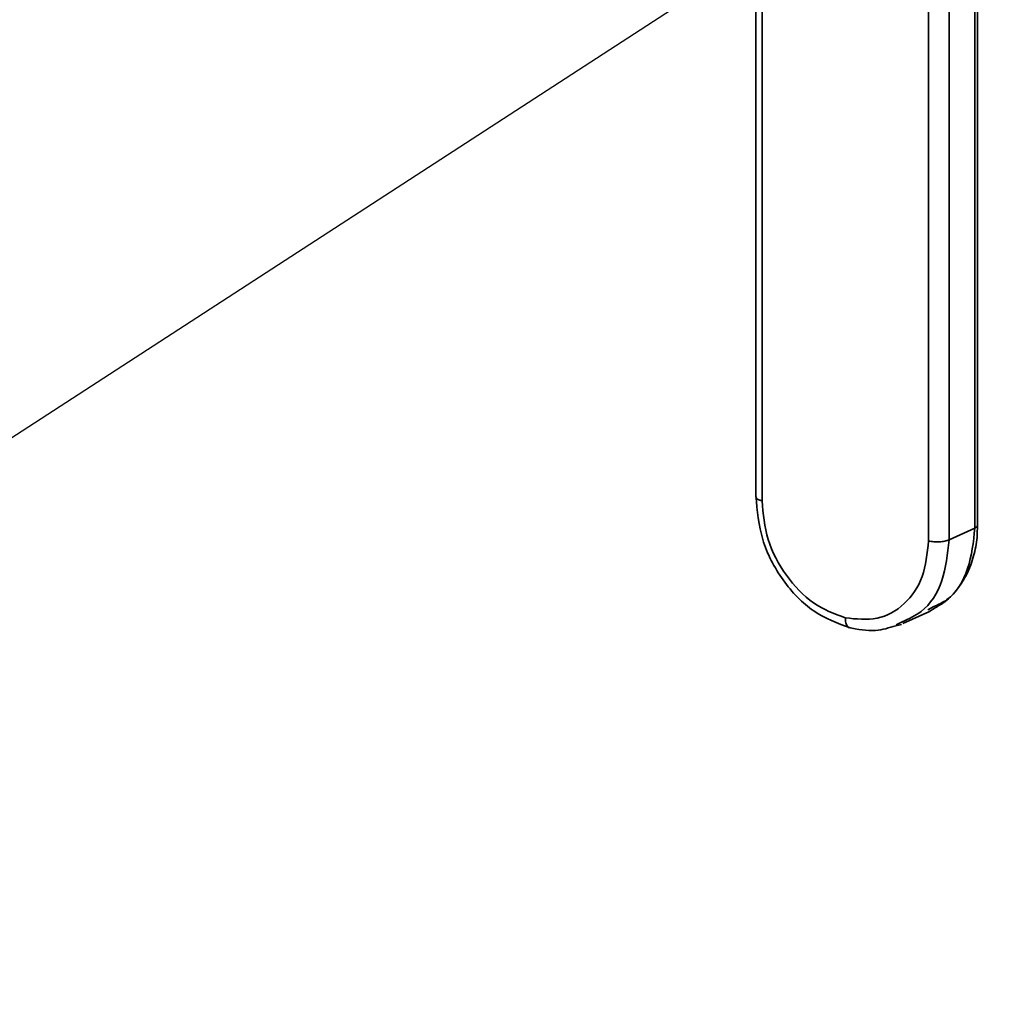
# Paper-space layout 'Blatt3' of a CAD drawing. Units: millimetres. Extents: x 0 to 4158, y 0 to 2940.
# Drawn here: x 1310 to 1467, y 977 to 1133 of the extents above; entities that cross this region are included whole.
import ezdxf

# ---------------------------------------------------------------- set-up
doc = ezdxf.new("R2010")
doc.units = ezdxf.units.MM
doc.layers.add('1', color=7, linetype='Continuous')
doc.dimstyles.new('SLDDIMSTYLE5', dxfattribs={"dimtxt": 0.18, "dimasz": 5.6, "dimexe": 0, "dimexo": 0.0625, "dimgap": 0, "dimtad": 0, "dimtih": 1, "dimtoh": 1, "dimdec": 0, "dimrnd": 1e-09, "dimzin": 0, "dimdsep": 46, "dimtxsty": 'Standard', "dimblk1": 'DOT', "dimblk2": 'DOT', "dimsah": 1, "dimcen": 0.09, "dimadec": 0, "dimazin": 0, "dimtfac": 5.6, "dimtdec": 0, "dimtofl": 0, "dimtmove": 0, "dimatfit": 3, "dimldrblk": 'DOT', "dimfxl": 1, "dimfrac": 2, "dimtolj": 1, "dimtzin": 0, "dimarcsym": 0})

# ---------------------------------------------------------------- blocks, each defined once
blk = doc.blocks.new('_DOT')
at = {"color": 0, "linetype": 'ByBlock', "lineweight": -2}
blk.add_line((-0.5, 0), (-1, 0), dxfattribs=at)
at = {"color": 0, "linetype": 'ByBlock', "const_width": 0.5}
blk.add_lwpolyline([(-0.25, 0, 1), (0.25, 0, 1)], format="xyb", close=True, dxfattribs=at)

psp = doc.layouts.new('Blatt3')

# ---------------------------------------------------------------- linework, layer by layer
at = {"color": 7, "linetype": 'Continuous', "lineweight": 35, "ltscale": 7}
for p, q in [((1427.05, 1178.6), (1427.05, 1056.96)), ((1428.02, 1056.33), (1428.02, 1177.97)), ((1454.48, 1171.59), (1454.48, 1049.95)), ((1457.74, 1171.76), (1457.74, 1050.12)), ((1462.28, 1052.47), (1462.28, 1165.08)), ((1457.74, 1050.12), (1461.84, 1052.01)), ((1454.38, 1039.01), (1455.33, 1039.52)), ((1454.53, 1038.71), (1455.53, 1039.34)), ((1450.42, 1036.82), (1454.53, 1038.71)), ((1449.27, 1036.49), (1450.18, 1036.71)), ((1450.27, 1037.12), (1449.32, 1036.61))]:
    psp.add_line(p, q, dxfattribs=at)
at = {"color": 1, "linetype": 'Continuous', "lineweight": 35, "ltscale": 7}
psp.add_line((1461.84, 1052.01), (1461.84, 1165.57), dxfattribs=at)
at = {"color": 7, "linetype": 'Continuous', "lineweight": 35, "ltscale": 7}
for points, knots in [([(1427.06, 1057.07), (1427.26, 1054.76), (1427.68, 1050.12), (1431.12, 1043.54), (1436.09, 1038.32), (1440.04, 1036.87), (1442.02, 1036.15)], [0, 0, 0, 0, 0.249135, 0.498863, 0.74916, 1, 1, 1, 1]), ([(1455.53, 1039.34), (1456.08, 1039.65), (1457.43, 1040.42), (1459.15, 1042.3), (1460.69, 1044.74), (1461.71, 1047.52), (1462.23, 1050.12), (1462.24, 1051.82), (1462.24, 1052.48)], [0, 0, 0, 0, 0.1284351, 0.3192197, 0.5096774, 0.6981955, 0.8815783, 1, 1, 1, 1]), ([(1441.73, 1036.22), (1443.2, 1035.92), (1445.83, 1035.4), (1448.22, 1036.16), (1449.27, 1036.49)], [0, 0, 0, 0, 0.559735, 1, 1, 1, 1])]:
    psp.add_open_spline(points, degree=3, knots=knots, dxfattribs=at)
at = {"color": 1, "linetype": 'Continuous', "lineweight": 35, "ltscale": 7}
for points, knots in [([(1427.09, 1056.96), (1427.08, 1056.92), (1427.05, 1056.78), (1427.35, 1056.54), (1427.79, 1056.4), (1428.02, 1056.33)], [0, 0, 0, 0, 0.168131, 0.584065, 1, 1, 1, 1]), ([(1455.33, 1039.52), (1456.05, 1039.85), (1458.46, 1040.95), (1461.12, 1045.36), (1461.6, 1049.79), (1461.84, 1052.01)], [0, 0, 0, 0, 0.174992, 0.587496, 1, 1, 1, 1]), ([(1462.24, 1052.47), (1462.25, 1052.41), (1462.26, 1052.25), (1462, 1052.1), (1461.84, 1052.01)], [0, 0, 0, 0, 0.373345, 1, 1, 1, 1]), ([(1457.74, 1050.12), (1457.5, 1047.9), (1457.03, 1043.44), (1454.1, 1038.79), (1451.33, 1037.58), (1450.27, 1037.12)], [0, 0, 0, 0, 0.381853, 0.763706, 1, 1, 1, 1]), ([(1441.25, 1037.74), (1441.27, 1037.47), (1441.29, 1037.06), (1441.46, 1036.63), (1441.64, 1036.35), (1441.79, 1036.24), (1441.87, 1036.19)], [0, 0, 0, 0, 0.37912, 0.583197, 0.791599, 1, 1, 1, 1])]:
    psp.add_open_spline(points, degree=3, knots=knots, dxfattribs=at)
at = {"color": 7, "linetype": 'Continuous', "lineweight": 35, "ltscale": 7}
for points in [[(1428.02, 1056.33), (1428.21, 1054.27), (1428.61, 1050.14), (1431.67, 1044.31), (1436.05, 1039.69), (1439.51, 1038.39), (1441.25, 1037.74)], [(1454.48, 1049.95), (1454.28, 1047.98), (1453.88, 1044.04), (1450.82, 1039.69), (1446.45, 1037.18), (1442.98, 1037.56), (1441.25, 1037.74)], [(1454.48, 1049.95), (1454.75, 1049.9), (1455.28, 1049.8), (1456.23, 1049.79), (1457.11, 1049.9), (1457.53, 1050.05), (1457.74, 1050.12)]]:
    psp.add_open_spline(points, degree=3, dxfattribs=at)

# ---------------------------------------------------------------- leaders
at = {"layer": '1', "ltscale": 7}
for points in [[(1334.89, 1183.75), (991.3, 983.54)], [(1474.67, 1173.96), (991.3, 860.37)]]:
    psp.add_leader(points, dimstyle='SLDDIMSTYLE5', dxfattribs=at)

doc.saveas('drawing.dxf')
